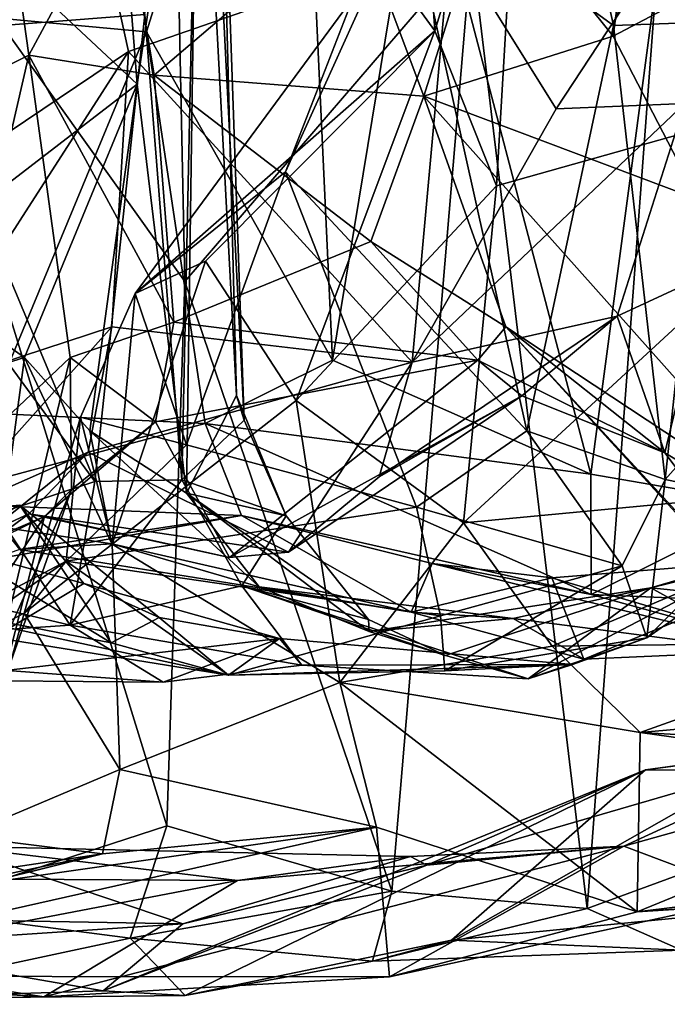
# Model space of a CAD drawing. Extents: x -25.5 to -1.3, y 5.9 to 7.
# Drawn here: x -20.6 to -20.2, y 5.9 to 6.6 of the extents above; entities that cross this region are included whole.
import ezdxf

# ---------------------------------------------------------------- set-up
doc = ezdxf.new("R2010")
doc.units = 0
doc.header["$MEASUREMENT"] = 0
doc.layers.add('1', color=7, linetype='CONTINUOUS')

msp = doc.modelspace()

# ---------------------------------------------------------------- linework, layer by layer
at = {"layer": '1'}
for points in [[(-20.483662, 6.565758, -0.111358), (-20.579941, 6.5747, -0.159832), (-20.389256, 6.866779, -0.078628)], [(-20.483662, 6.565758, -0.111358), (-20.389256, 6.866779, -0.078628), (-20.365622, 6.357552, -0.054562)], [(-20.365622, 6.357552, -0.054562), (-20.389256, 6.866779, -0.078628), (-20.30979, 6.696858, -0.022412)], [(-20.448923, 6.855982, 0.905724), (-20.461283, 6.281675, 1.039868), (-20.484688, 6.576733, 1.068646)], [(-20.461283, 6.281675, 1.039868), (-20.448923, 6.855982, 0.905724), (-20.421619, 6.319426, 0.828309)], [(-20.448923, 6.855982, 0.905724), (-20.438772, 6.809571, 0.787363), (-20.421619, 6.319426, 0.828309)], [(-20.187473, 6.56978, 1.50418), (-20.242121, 6.817573, 1.530154), (-20.321449, 6.667408, 1.732568)], [(-20.187473, 6.56978, 1.50418), (-20.134605, 6.721063, 1.329775), (-20.242121, 6.817573, 1.530154)], [(-20.450935, 6.791952, 0.648747), (-20.426493, 6.335152, 0.664706), (-20.438772, 6.809571, 0.787363)], [(-20.438772, 6.809571, 0.787363), (-20.426493, 6.335152, 0.664706), (-20.421619, 6.319426, 0.828309)], [(-20.48951, 6.532506, 0.49898), (-20.450935, 6.791952, 0.648747), (-20.501459, 6.683769, 0.517992)], [(-20.450935, 6.791952, 0.648747), (-20.48951, 6.532506, 0.49898), (-20.458366, 6.273308, 0.513018)], [(-20.450935, 6.791952, 0.648747), (-20.458366, 6.273308, 0.513018), (-20.426493, 6.335152, 0.664706)], [(-20.532728, 6.724479, -1.060888), (-20.680836, 6.428414, -1.137966), (-20.727182, 6.745008, -1.153419)], [(-20.245159, 6.747768, 1.969113), (-20.300797, 6.566304, 1.994708), (-20.312231, 6.734822, 1.958939)], [(-20.245159, 6.747768, 1.969113), (-20.261637, 6.468112, 2.009728), (-20.300797, 6.566304, 1.994708)], [(-19.958099, 6.553414, 1.789011), (-20.261637, 6.468112, 2.009728), (-20.245159, 6.747768, 1.969113)], [(-20.245159, 6.747768, 1.969113), (-19.899426, 6.705787, 1.724991), (-19.958099, 6.553414, 1.789011)], [(-20.666964, 6.698437, 3.440492), (-20.459383, 6.40742, 3.319552), (-20.466175, 6.730758, 3.321701)], [(-20.459383, 6.40742, 3.319552), (-20.277493, 6.619034, 3.316293), (-20.466175, 6.730758, 3.321701)], [(-20.312231, 6.734822, 1.958939), (-20.300797, 6.566304, 1.994708), (-20.334141, 6.612453, 1.953218)], [(-20.532728, 6.724479, -1.060888), (-20.495003, 6.55319, -1.035416), (-20.680836, 6.428414, -1.137966)], [(-20.290777, 6.624327, -1.027342), (-20.495003, 6.55319, -1.035416), (-20.532728, 6.724479, -1.060888)], [(-20.265476, 6.659735, -0.243797), (-20.187553, 6.563024, -0.21307), (-20.166491, 6.724018, -0.170452)], [(-20.093781, 6.612568, -0.173715), (-20.166491, 6.724018, -0.170452), (-20.187553, 6.563024, -0.21307)], [(-20.187473, 6.56978, 1.50418), (-20.123674, 6.572169, 1.32427), (-20.134605, 6.721063, 1.329775)], [(-20.151796, 6.712836, 3.27657), (-20.277493, 6.619034, 3.316293), (-20.204227, 6.009772, 3.281966)], [(-20.204227, 6.009772, 3.281966), (-20.089905, 6.051771, 3.2246), (-20.151796, 6.712836, 3.27657)], [(-20.666964, 6.698437, 3.440492), (-20.634127, 6.009147, 3.406725), (-20.470697, 6.062168, 3.306786)], [(-20.666964, 6.698437, 3.440492), (-20.470697, 6.062168, 3.306786), (-20.459383, 6.40742, 3.319552)], [(-20.635712, 6.565005, 1.237221), (-20.564232, 6.695504, 1.148496), (-20.484688, 6.576733, 1.068646)], [(-20.365622, 6.357552, -0.054562), (-20.30979, 6.696858, -0.022412), (-20.201872, 6.285315, 0.082188)], [(-20.201872, 6.285315, 0.082188), (-20.30979, 6.696858, -0.022412), (-20.152012, 6.659261, 0.112579)], [(-20.111172, 6.688274, -0.932788), (-20.22374, 6.516916, -0.963965), (-20.290777, 6.624327, -1.027342)], [(-20.142229, 6.520365, -0.903504), (-20.22374, 6.516916, -0.963965), (-20.111172, 6.688274, -0.932788)], [(-20.501459, 6.683769, 0.517992), (-20.589865, 6.626255, 0.483789), (-20.48951, 6.532506, 0.49898)], [(-20.321449, 6.667408, 1.732568), (-20.395372, 6.476886, 1.849849), (-20.24235, 6.312696, 1.608254)], [(-20.321449, 6.667408, 1.732568), (-20.334141, 6.612453, 1.953218), (-20.395372, 6.476886, 1.849849)], [(-20.187473, 6.56978, 1.50418), (-20.321449, 6.667408, 1.732568), (-20.24235, 6.312696, 1.608254)], [(-20.499044, 6.660548, -0.301384), (-20.569235, 6.629635, -0.247016), (-20.558208, 6.550907, -0.310066)], [(-20.499044, 6.660548, -0.301384), (-20.558208, 6.550907, -0.310066), (-20.478773, 6.53831, -0.351661)], [(-20.499044, 6.660548, -0.301384), (-20.478773, 6.53831, -0.351661), (-20.352982, 6.64555, -0.311414)], [(-20.352982, 6.64555, -0.311414), (-20.307821, 6.525022, -0.365469), (-20.265476, 6.659735, -0.243797)], [(-20.265476, 6.659735, -0.243797), (-20.307821, 6.525022, -0.365469), (-20.187553, 6.563024, -0.21307)], [(-20.087698, 6.265605, 0.147877), (-20.201872, 6.285315, 0.082188), (-20.152012, 6.659261, 0.112579)], [(-20.352982, 6.64555, -0.311414), (-20.478773, 6.53831, -0.351661), (-20.307821, 6.525022, -0.365469)], [(-20.48951, 6.532506, 0.49898), (-20.589865, 6.626255, 0.483789), (-20.641644, 6.415647, 0.430326)], [(-20.558208, 6.550907, -0.310066), (-20.569235, 6.629635, -0.247016), (-20.607447, 6.526264, -0.191622)], [(-20.495003, 6.55319, -1.035416), (-20.290777, 6.624327, -1.027342), (-20.315065, 6.356359, -0.937324)], [(-20.315065, 6.356359, -0.937324), (-20.290777, 6.624327, -1.027342), (-20.22374, 6.516916, -0.963965)], [(-20.277493, 6.619034, 3.316293), (-20.459383, 6.40742, 3.319552), (-20.328087, 6.020828, 3.300067)], [(-20.277493, 6.619034, 3.316293), (-20.328087, 6.020828, 3.300067), (-20.204227, 6.009772, 3.281966)], [(-20.490728, 6.3999, 1.975322), (-20.334141, 6.612453, 1.953218), (-20.300797, 6.566304, 1.994708)], [(-20.395372, 6.476886, 1.849849), (-20.334141, 6.612453, 1.953218), (-20.490728, 6.3999, 1.975322)], [(-20.187553, 6.563024, -0.21307), (-20.134188, 6.459697, -0.233706), (-20.093781, 6.612568, -0.173715)], [(-20.635712, 6.565005, 1.237221), (-20.484688, 6.576733, 1.068646), (-20.516314, 6.280549, 1.132589)], [(-20.483662, 6.565758, -0.111358), (-20.583967, 6.324038, -0.133516), (-20.579941, 6.5747, -0.159832)], [(-20.516314, 6.280549, 1.132589), (-20.484688, 6.576733, 1.068646), (-20.461283, 6.281675, 1.039868)], [(-20.15457, 6.28197, 1.411902), (-20.187473, 6.56978, 1.50418), (-20.24235, 6.312696, 1.608254)], [(-20.123674, 6.572169, 1.32427), (-20.187473, 6.56978, 1.50418), (-20.15457, 6.28197, 1.411902)], [(-20.15457, 6.28197, 1.411902), (-20.076174, 6.369932, 1.14211), (-20.123674, 6.572169, 1.32427)], [(-20.516314, 6.280549, 1.132589), (-20.628088, 6.432857, 1.215631), (-20.635712, 6.565005, 1.237221)], [(-20.483662, 6.565758, -0.111358), (-20.446388, 6.317432, -0.088933), (-20.583967, 6.324038, -0.133516)], [(-20.44628, 6.42023, 2.013209), (-20.490728, 6.3999, 1.975322), (-20.300797, 6.566304, 1.994708)], [(-20.365622, 6.357552, -0.054562), (-20.446388, 6.317432, -0.088933), (-20.483662, 6.565758, -0.111358)], [(-20.300797, 6.566304, 1.994708), (-20.388678, 6.331966, 2.058346), (-20.44628, 6.42023, 2.013209)], [(-20.261637, 6.468112, 2.009728), (-20.388678, 6.331966, 2.058346), (-20.300797, 6.566304, 1.994708)], [(-20.187553, 6.563024, -0.21307), (-20.307821, 6.525022, -0.365469), (-20.134188, 6.459697, -0.233706)], [(-20.634558, 6.336312, -1.087918), (-20.680836, 6.428414, -1.137966), (-20.495003, 6.55319, -1.035416)], [(-20.634558, 6.336312, -1.087918), (-20.495003, 6.55319, -1.035416), (-20.505604, 6.378635, -0.96207)], [(-20.622042, 6.274082, -0.183199), (-20.53212, 6.35917, -0.379943), (-20.558208, 6.550907, -0.310066)], [(-20.607447, 6.526264, -0.191622), (-20.622042, 6.274082, -0.183199), (-20.558208, 6.550907, -0.310066)], [(-20.53212, 6.35917, -0.379943), (-20.466358, 6.381698, -0.433777), (-20.558208, 6.550907, -0.310066)], [(-20.478773, 6.53831, -0.351661), (-20.558208, 6.550907, -0.310066), (-20.466358, 6.381698, -0.433777)], [(-20.315065, 6.356359, -0.937324), (-20.505604, 6.378635, -0.96207), (-20.495003, 6.55319, -1.035416)], [(-19.958099, 6.553414, 1.789011), (-20.282595, 6.254438, 2.037453), (-20.261637, 6.468112, 2.009728)], [(-19.971107, 6.283672, 1.8032), (-20.282595, 6.254438, 2.037453), (-19.958099, 6.553414, 1.789011)], [(-20.478773, 6.53831, -0.351661), (-20.341396, 6.432703, -0.44626), (-20.307821, 6.525022, -0.365469)], [(-20.478773, 6.53831, -0.351661), (-20.466358, 6.381698, -0.433777), (-20.341396, 6.432703, -0.44626)], [(-20.48951, 6.532506, 0.49898), (-20.641644, 6.415647, 0.430326), (-20.561012, 6.359288, 0.416927)], [(-20.561012, 6.359288, 0.416927), (-20.519661, 6.312704, 0.413731), (-20.48951, 6.532506, 0.49898)], [(-20.48951, 6.532506, 0.49898), (-20.519661, 6.312704, 0.413731), (-20.458366, 6.273308, 0.513018)], [(-20.341396, 6.432703, -0.44626), (-20.255781, 6.378739, -0.493756), (-20.307821, 6.525022, -0.365469)], [(-20.255781, 6.378739, -0.493756), (-20.065212, 6.253012, -0.356104), (-20.307821, 6.525022, -0.365469)], [(-20.134188, 6.459697, -0.233706), (-20.307821, 6.525022, -0.365469), (-20.065212, 6.253012, -0.356104)], [(-20.315065, 6.356359, -0.937324), (-20.142229, 6.520365, -0.903504), (-20.185081, 6.385351, -0.797251)], [(-20.142229, 6.520365, -0.903504), (-20.315065, 6.356359, -0.937324), (-20.22374, 6.516916, -0.963965)], [(-20.127563, 6.411982, -0.818774), (-20.185081, 6.385351, -0.797251), (-20.142229, 6.520365, -0.903504)], [(-20.458288, 6.303816, 1.880288), (-20.395372, 6.476886, 1.849849), (-20.490728, 6.3999, 1.975322)], [(-20.395372, 6.476886, 1.849849), (-20.458288, 6.303816, 1.880288), (-20.312313, 6.264425, 1.703673)], [(-20.24235, 6.312696, 1.608254), (-20.395372, 6.476886, 1.849849), (-20.312313, 6.264425, 1.703673)], [(-20.282595, 6.254438, 2.037453), (-20.388678, 6.331966, 2.058346), (-20.261637, 6.468112, 2.009728)], [(-20.516314, 6.280549, 1.132589), (-20.578524, 6.26016, 1.204679), (-20.628088, 6.432857, 1.215631)], [(-20.341396, 6.432703, -0.44626), (-20.466358, 6.381698, -0.433777), (-20.273548, 6.357531, -0.560633)], [(-20.341396, 6.432703, -0.44626), (-20.273548, 6.357531, -0.560633), (-20.255781, 6.378739, -0.493756)], [(-20.44628, 6.42023, 2.013209), (-20.388678, 6.331966, 2.058346), (-20.505419, 6.240967, 2.081516)], [(-20.44628, 6.42023, 2.013209), (-20.505419, 6.240967, 2.081516), (-20.490728, 6.3999, 1.975322)], [(-20.641644, 6.415647, 0.430326), (-20.68317, 6.320822, 0.393963), (-20.561012, 6.359288, 0.416927)], [(-20.328087, 6.020828, 3.300067), (-20.459383, 6.40742, 3.319552), (-20.470697, 6.062168, 3.306786)], [(-20.154829, 6.298694, -0.694697), (-20.185081, 6.385351, -0.797251), (-20.127563, 6.411982, -0.818774)], [(-19.953524, 6.178562, -0.841261), (-20.154829, 6.298694, -0.694697), (-20.127563, 6.411982, -0.818774)], [(-20.525581, 6.321425, 2.023821), (-20.458288, 6.303816, 1.880288), (-20.490728, 6.3999, 1.975322)], [(-20.490728, 6.3999, 1.975322), (-20.505419, 6.240967, 2.081516), (-20.525581, 6.321425, 2.023821)], [(-20.466358, 6.381698, -0.433777), (-20.53212, 6.35917, -0.379943), (-20.477879, 6.31853, -0.498722)], [(-20.466358, 6.381698, -0.433777), (-20.477879, 6.31853, -0.498722), (-20.273548, 6.357531, -0.560633)], [(-20.315065, 6.356359, -0.937324), (-20.185081, 6.385351, -0.797251), (-20.336067, 6.283572, -0.848011)], [(-20.336067, 6.283572, -0.848011), (-20.185081, 6.385351, -0.797251), (-20.24551, 6.33499, -0.659778)], [(-20.154829, 6.298694, -0.694697), (-20.24551, 6.33499, -0.659778), (-20.185081, 6.385351, -0.797251)], [(-20.612951, 6.258328, -0.9992), (-20.634558, 6.336312, -1.087918), (-20.505604, 6.378635, -0.96207)], [(-20.520725, 6.299304, -0.887712), (-20.612951, 6.258328, -0.9992), (-20.505604, 6.378635, -0.96207)], [(-20.315065, 6.356359, -0.937324), (-20.520725, 6.299304, -0.887712), (-20.505604, 6.378635, -0.96207)], [(-20.273548, 6.357531, -0.560633), (-20.154829, 6.298694, -0.694697), (-20.255781, 6.378739, -0.493756)], [(-20.255781, 6.378739, -0.493756), (-20.033358, 6.137897, -0.714019), (-20.132538, 6.243788, -0.50158)], [(-20.132538, 6.243788, -0.50158), (-20.065212, 6.253012, -0.356104), (-20.255781, 6.378739, -0.493756)], [(-20.255781, 6.378739, -0.493756), (-20.154829, 6.298694, -0.694697), (-20.033358, 6.137897, -0.714019)], [(-20.081385, 6.266932, 1.094747), (-20.076174, 6.369932, 1.14211), (-20.15457, 6.28197, 1.411902)], [(-20.561012, 6.359288, 0.416927), (-20.68317, 6.320822, 0.393963), (-20.575375, 6.25161, 0.245815)], [(-20.622042, 6.274082, -0.183199), (-20.576767, 6.173355, -0.311085), (-20.53212, 6.35917, -0.379943)], [(-20.53212, 6.35917, -0.379943), (-20.576767, 6.173355, -0.311085), (-20.531267, 6.275492, -0.462116)], [(-20.50565, 6.241141, 0.291825), (-20.561012, 6.359288, 0.416927), (-20.575375, 6.25161, 0.245815)], [(-20.519661, 6.312704, 0.413731), (-20.561012, 6.359288, 0.416927), (-20.50565, 6.241141, 0.291825)], [(-20.477879, 6.31853, -0.498722), (-20.53212, 6.35917, -0.379943), (-20.531267, 6.275492, -0.462116)], [(-20.393522, 6.235752, -0.787795), (-20.520725, 6.299304, -0.887712), (-20.315065, 6.356359, -0.937324)], [(-20.431055, 6.232402, -0.674287), (-20.273548, 6.357531, -0.560633), (-20.477879, 6.31853, -0.498722)], [(-20.201872, 6.285315, 0.082188), (-20.446388, 6.317432, -0.088933), (-20.365622, 6.357552, -0.054562)], [(-20.431055, 6.232402, -0.674287), (-20.24551, 6.33499, -0.659778), (-20.273548, 6.357531, -0.560633)], [(-20.393522, 6.235752, -0.787795), (-20.315065, 6.356359, -0.937324), (-20.336067, 6.283572, -0.848011)], [(-20.24551, 6.33499, -0.659778), (-20.154829, 6.298694, -0.694697), (-20.273548, 6.357531, -0.560633)], [(-20.361055, 6.15324, 2.112715), (-20.505419, 6.240967, 2.081516), (-20.388678, 6.331966, 2.058346)], [(-20.426493, 6.335152, 0.664706), (-20.458366, 6.273308, 0.513018), (-20.395136, 6.258777, 0.781297)], [(-20.24551, 6.33499, -0.659778), (-20.431055, 6.232402, -0.674287), (-20.393522, 6.235752, -0.787795)], [(-20.395136, 6.258777, 0.781297), (-20.421619, 6.319426, 0.828309), (-20.426493, 6.335152, 0.664706)], [(-20.24551, 6.33499, -0.659778), (-20.393522, 6.235752, -0.787795), (-20.336067, 6.283572, -0.848011)], [(-20.388678, 6.331966, 2.058346), (-20.282595, 6.254438, 2.037453), (-20.361055, 6.15324, 2.112715)], [(-20.583967, 6.324038, -0.133516), (-20.446388, 6.317432, -0.088933), (-20.63278, 6.267374, -0.100817)], [(-20.525581, 6.321425, 2.023821), (-20.505419, 6.240967, 2.081516), (-20.561184, 6.197065, 1.980323)], [(-20.525581, 6.321425, 2.023821), (-20.561184, 6.197065, 1.980323), (-20.534658, 6.23015, 1.908019)], [(-20.431055, 6.232402, -0.674287), (-20.477879, 6.31853, -0.498722), (-20.548409, 6.258487, -0.596855)], [(-20.477879, 6.31853, -0.498722), (-20.531267, 6.275492, -0.462116), (-20.548409, 6.258487, -0.596855)], [(-20.525581, 6.321425, 2.023821), (-20.534658, 6.23015, 1.908019), (-20.458288, 6.303816, 1.880288)], [(-20.461283, 6.281675, 1.039868), (-20.421619, 6.319426, 0.828309), (-20.395136, 6.258777, 0.781297)], [(-20.42338, 6.25905, -0.004591), (-20.63278, 6.267374, -0.100817), (-20.446388, 6.317432, -0.088933)], [(-20.519661, 6.312704, 0.413731), (-20.50565, 6.241141, 0.291825), (-20.412201, 6.213725, 0.434945)], [(-20.458366, 6.273308, 0.513018), (-20.519661, 6.312704, 0.413731), (-20.412201, 6.213725, 0.434945)], [(-20.446388, 6.317432, -0.088933), (-20.20153, 6.208905, 0.136028), (-20.42338, 6.25905, -0.004591)], [(-20.446388, 6.317432, -0.088933), (-20.201872, 6.285315, 0.082188), (-20.20153, 6.208905, 0.136028)], [(-20.181892, 6.227045, 1.431469), (-20.24235, 6.312696, 1.608254), (-20.312313, 6.264425, 1.703673)], [(-20.181892, 6.227045, 1.431469), (-20.15457, 6.28197, 1.411902), (-20.24235, 6.312696, 1.608254)], [(-20.312313, 6.264425, 1.703673), (-20.458288, 6.303816, 1.880288), (-20.534658, 6.23015, 1.908019)], [(-20.712305, 6.145605, -0.896657), (-20.520725, 6.299304, -0.887712), (-20.558203, 6.260163, -0.790856)], [(-20.612951, 6.258328, -0.9992), (-20.520725, 6.299304, -0.887712), (-20.712305, 6.145605, -0.896657)], [(-20.393522, 6.235752, -0.787795), (-20.558203, 6.260163, -0.790856), (-20.520725, 6.299304, -0.887712)], [(-19.953524, 6.178562, -0.841261), (-20.033358, 6.137897, -0.714019), (-20.154829, 6.298694, -0.694697)], [(-20.531996, 6.189545, 1.23108), (-20.461283, 6.281675, 1.039868), (-20.42321, 6.214413, 1.022698)], [(-20.531996, 6.189545, 1.23108), (-20.516314, 6.280549, 1.132589), (-20.461283, 6.281675, 1.039868)], [(-20.42321, 6.214413, 1.022698), (-20.461283, 6.281675, 1.039868), (-20.395136, 6.258777, 0.781297)], [(-20.282595, 6.254438, 2.037453), (-19.971107, 6.283672, 1.8032), (-20.226389, 6.176233, 2.03994)], [(-19.971107, 6.283672, 1.8032), (-20.009941, 6.178763, 1.895502), (-20.226389, 6.176233, 2.03994)], [(-20.20153, 6.208905, 0.136028), (-20.201872, 6.285315, 0.082188), (-20.087698, 6.265605, 0.147877)], [(-20.15457, 6.28197, 1.411902), (-20.181892, 6.227045, 1.431469), (-20.166279, 6.181478, 1.235268)], [(-20.166279, 6.181478, 1.235268), (-20.081385, 6.266932, 1.094747), (-20.15457, 6.28197, 1.411902)], [(-20.531996, 6.189545, 1.23108), (-20.578524, 6.26016, 1.204679), (-20.516314, 6.280549, 1.132589)], [(-20.577824, 6.143977, -0.441905), (-20.548409, 6.258487, -0.596855), (-20.531267, 6.275492, -0.462116)], [(-20.577824, 6.143977, -0.441905), (-20.531267, 6.275492, -0.462116), (-20.576767, 6.173355, -0.311085)], [(-20.342733, 6.193009, 0.746558), (-20.458366, 6.273308, 0.513018), (-20.342464, 6.185464, 0.624949)], [(-20.412201, 6.213725, 0.434945), (-20.342464, 6.185464, 0.624949), (-20.458366, 6.273308, 0.513018)], [(-20.395136, 6.258777, 0.781297), (-20.458366, 6.273308, 0.513018), (-20.342733, 6.193009, 0.746558)], [(-20.564001, 6.265566, 1.599493), (-20.506029, 6.178292, 1.687869), (-20.638908, 6.258866, 1.686199)], [(-20.638908, 6.258866, 1.686199), (-20.61046, 6.239768, 1.571358), (-20.564001, 6.265566, 1.599493)], [(-20.63278, 6.267374, -0.100817), (-20.42338, 6.25905, -0.004591), (-20.582218, 6.23097, 0.048768)], [(-20.564001, 6.265566, 1.599493), (-20.61046, 6.239768, 1.571358), (-20.523403, 6.216017, 1.516587)], [(-20.564001, 6.265566, 1.599493), (-20.475538, 6.194293, 1.542144), (-20.506029, 6.178292, 1.687869)], [(-20.523403, 6.216017, 1.516587), (-20.475538, 6.194293, 1.542144), (-20.564001, 6.265566, 1.599493)], [(-20.312313, 6.264425, 1.703673), (-20.534658, 6.23015, 1.908019), (-20.297256, 6.19539, 1.616335)], [(-20.312313, 6.264425, 1.703673), (-20.297256, 6.19539, 1.616335), (-20.181892, 6.227045, 1.431469)], [(-20.087698, 6.265605, 0.147877), (-20.037977, 6.202071, 0.189711), (-20.20153, 6.208905, 0.136028)], [(-20.166279, 6.181478, 1.235268), (-20.089581, 6.234857, 1.014668), (-20.081385, 6.266932, 1.094747)], [(-20.548409, 6.258487, -0.596855), (-20.746544, 6.161151, -0.7141), (-20.742506, 6.174995, -0.754272)], [(-20.746544, 6.161151, -0.7141), (-20.548409, 6.258487, -0.596855), (-20.649796, 6.104345, -0.57444)], [(-20.742506, 6.174995, -0.754272), (-20.558203, 6.260163, -0.790856), (-20.548409, 6.258487, -0.596855)], [(-20.558203, 6.260163, -0.790856), (-20.742506, 6.174995, -0.754272), (-20.712305, 6.145605, -0.896657)], [(-20.506029, 6.178292, 1.687869), (-20.708996, 6.217643, 1.838133), (-20.638908, 6.258866, 1.686199)], [(-20.578524, 6.26016, 1.204679), (-20.531996, 6.189545, 1.23108), (-20.687199, 6.226368, 1.28787)], [(-20.548409, 6.258487, -0.596855), (-20.577824, 6.143977, -0.441905), (-20.649796, 6.104345, -0.57444)], [(-20.582218, 6.23097, 0.048768), (-20.42338, 6.25905, -0.004591), (-20.564159, 6.237451, 0.118714)], [(-20.31571, 6.197839, 0.343862), (-20.564159, 6.237451, 0.118714), (-20.42338, 6.25905, -0.004591)], [(-20.548409, 6.258487, -0.596855), (-20.558203, 6.260163, -0.790856), (-20.431055, 6.232402, -0.674287)], [(-20.431055, 6.232402, -0.674287), (-20.558203, 6.260163, -0.790856), (-20.393522, 6.235752, -0.787795)], [(-20.20153, 6.208905, 0.136028), (-20.302448, 6.228559, 0.163113), (-20.42338, 6.25905, -0.004591)], [(-20.302448, 6.228559, 0.163113), (-20.31571, 6.197839, 0.343862), (-20.42338, 6.25905, -0.004591)], [(-20.395136, 6.258777, 0.781297), (-20.342733, 6.193009, 0.746558), (-20.42321, 6.214413, 1.022698)], [(-20.564159, 6.237451, 0.118714), (-20.50565, 6.241141, 0.291825), (-20.575375, 6.25161, 0.245815)], [(-20.282595, 6.254438, 2.037453), (-20.226389, 6.176233, 2.03994), (-20.361055, 6.15324, 2.112715)], [(-20.016487, 6.249217, 1.003754), (-20.163647, 6.213254, 0.771315), (-19.890059, 6.185036, 0.953537)], [(-20.089581, 6.234857, 1.014668), (-20.163647, 6.213254, 0.771315), (-20.016487, 6.249217, 1.003754)], [(-20.523403, 6.216017, 1.516587), (-20.61046, 6.239768, 1.571358), (-20.625669, 6.154677, 1.433699)], [(-20.31571, 6.197839, 0.343862), (-20.50565, 6.241141, 0.291825), (-20.564159, 6.237451, 0.118714)], [(-20.561184, 6.197065, 1.980323), (-20.505419, 6.240967, 2.081516), (-20.500519, 6.097879, 2.104851)], [(-20.412201, 6.213725, 0.434945), (-20.50565, 6.241141, 0.291825), (-20.31571, 6.197839, 0.343862)], [(-20.361055, 6.15324, 2.112715), (-20.500519, 6.097879, 2.104851), (-20.505419, 6.240967, 2.081516)], [(-20.241474, 6.155388, 0.896856), (-20.163647, 6.213254, 0.771315), (-20.089581, 6.234857, 1.014668)], [(-20.089581, 6.234857, 1.014668), (-20.166279, 6.181478, 1.235268), (-20.241474, 6.155388, 0.896856)], [(-20.226461, 6.21949, 0.272446), (-20.044674, 6.234077, 0.455244), (-20.206137, 6.167896, 0.463659)], [(-20.02951, 6.161551, 0.293282), (-20.044674, 6.234077, 0.455244), (-20.226461, 6.21949, 0.272446)], [(-20.044674, 6.234077, 0.455244), (-20.091486, 6.172926, 0.66566), (-20.206137, 6.167896, 0.463659)], [(-20.687199, 6.226368, 1.28787), (-20.531996, 6.189545, 1.23108), (-20.755037, 6.174456, 1.42049)], [(-20.561184, 6.197065, 1.980323), (-20.641729, 6.155134, 1.937443), (-20.534658, 6.23015, 1.908019)], [(-20.534658, 6.23015, 1.908019), (-20.641729, 6.155134, 1.937443), (-20.615313, 6.18742, 1.85637)], [(-20.615313, 6.18742, 1.85637), (-20.431532, 6.157703, 1.672586), (-20.534658, 6.23015, 1.908019)], [(-20.534658, 6.23015, 1.908019), (-20.431532, 6.157703, 1.672586), (-20.297256, 6.19539, 1.616335)], [(-20.302448, 6.228559, 0.163113), (-20.226461, 6.21949, 0.272446), (-20.31571, 6.197839, 0.343862)], [(-20.02951, 6.161551, 0.293282), (-20.226461, 6.21949, 0.272446), (-20.302448, 6.228559, 0.163113)], [(-20.20153, 6.208905, 0.136028), (-20.02951, 6.161551, 0.293282), (-20.302448, 6.228559, 0.163113)], [(-20.181892, 6.227045, 1.431469), (-20.297256, 6.19539, 1.616335), (-20.294378, 6.160652, 1.489171)], [(-20.294378, 6.160652, 1.489171), (-20.166279, 6.181478, 1.235268), (-20.181892, 6.227045, 1.431469)], [(-20.31571, 6.197839, 0.343862), (-20.226461, 6.21949, 0.272446), (-20.206137, 6.167896, 0.463659)], [(-20.506029, 6.178292, 1.687869), (-20.431532, 6.157703, 1.672586), (-20.708996, 6.217643, 1.838133)], [(-20.708996, 6.217643, 1.838133), (-20.431532, 6.157703, 1.672586), (-20.615313, 6.18742, 1.85637)], [(-20.625669, 6.154677, 1.433699), (-20.399385, 6.181091, 1.371385), (-20.523403, 6.216017, 1.516587)], [(-20.42321, 6.214413, 1.022698), (-20.385094, 6.164241, 1.103151), (-20.531996, 6.189545, 1.23108)], [(-20.399385, 6.181091, 1.371385), (-20.475538, 6.194293, 1.542144), (-20.523403, 6.216017, 1.516587)], [(-20.294056, 6.170201, 0.746382), (-20.42321, 6.214413, 1.022698), (-20.342733, 6.193009, 0.746558)], [(-20.385094, 6.164241, 1.103151), (-20.42321, 6.214413, 1.022698), (-20.241474, 6.155388, 0.896856)], [(-20.42321, 6.214413, 1.022698), (-20.294056, 6.170201, 0.746382), (-20.241474, 6.155388, 0.896856)], [(-20.31571, 6.197839, 0.343862), (-20.251129, 6.193749, 0.585961), (-20.412201, 6.213725, 0.434945)], [(-20.412201, 6.213725, 0.434945), (-20.251129, 6.193749, 0.585961), (-20.342464, 6.185464, 0.624949)], [(-20.251129, 6.193749, 0.585961), (-20.163647, 6.213254, 0.771315), (-20.342464, 6.185464, 0.624949)], [(-20.163647, 6.213254, 0.771315), (-20.294056, 6.170201, 0.746382), (-20.342464, 6.185464, 0.624949)], [(-20.294056, 6.170201, 0.746382), (-20.163647, 6.213254, 0.771315), (-20.241474, 6.155388, 0.896856)], [(-20.091486, 6.172926, 0.66566), (-20.163647, 6.213254, 0.771315), (-20.251129, 6.193749, 0.585961)], [(-20.091486, 6.172926, 0.66566), (-19.890059, 6.185036, 0.953537), (-20.163647, 6.213254, 0.771315)], [(-20.037977, 6.202071, 0.189711), (-20.02951, 6.161551, 0.293282), (-20.20153, 6.208905, 0.136028)], [(-20.641729, 6.155134, 1.937443), (-20.561184, 6.197065, 1.980323), (-20.60059, 6.055736, 1.98726)], [(-20.561184, 6.197065, 1.980323), (-20.500519, 6.097879, 2.104851), (-20.60059, 6.055736, 1.98726)], [(-20.475538, 6.194293, 1.542144), (-20.431532, 6.157703, 1.672586), (-20.506029, 6.178292, 1.687869)], [(-20.399385, 6.181091, 1.371385), (-20.431532, 6.157703, 1.672586), (-20.475538, 6.194293, 1.542144)], [(-20.431532, 6.157703, 1.672586), (-20.294378, 6.160652, 1.489171), (-20.297256, 6.19539, 1.616335)], [(-20.251129, 6.193749, 0.585961), (-20.31571, 6.197839, 0.343862), (-20.206137, 6.167896, 0.463659)], [(-20.251129, 6.193749, 0.585961), (-20.206137, 6.167896, 0.463659), (-20.091486, 6.172926, 0.66566)], [(-20.755037, 6.174456, 1.42049), (-20.531996, 6.189545, 1.23108), (-20.473036, 6.153398, 1.271945)], [(-20.473036, 6.153398, 1.271945), (-20.531996, 6.189545, 1.23108), (-20.385094, 6.164241, 1.103151)], [(-20.342733, 6.193009, 0.746558), (-20.342464, 6.185464, 0.624949), (-20.294056, 6.170201, 0.746382)], [(-20.473036, 6.153398, 1.271945), (-20.399385, 6.181091, 1.371385), (-20.625669, 6.154677, 1.433699)], [(-20.473036, 6.153398, 1.271945), (-20.385094, 6.164241, 1.103151), (-20.399385, 6.181091, 1.371385)], [(-20.431532, 6.157703, 1.672586), (-20.399385, 6.181091, 1.371385), (-20.21349, 6.164604, 1.15419)], [(-20.399385, 6.181091, 1.371385), (-20.385094, 6.164241, 1.103151), (-20.21349, 6.164604, 1.15419)], [(-20.166279, 6.181478, 1.235268), (-20.294378, 6.160652, 1.489171), (-20.21349, 6.164604, 1.15419)], [(-20.241474, 6.155388, 0.896856), (-20.166279, 6.181478, 1.235268), (-20.21349, 6.164604, 1.15419)], [(-20.170422, 6.121372, 2.119501), (-20.361055, 6.15324, 2.112715), (-20.226389, 6.176233, 2.03994)], [(-20.170422, 6.121372, 2.119501), (-20.226389, 6.176233, 2.03994), (-20.009941, 6.178763, 1.895502)], [(-20.009941, 6.178763, 1.895502), (-19.850962, 6.149663, 1.821978), (-20.170422, 6.121372, 2.119501)], [(-20.473036, 6.153398, 1.271945), (-20.625669, 6.154677, 1.433699), (-20.755037, 6.174456, 1.42049)], [(-20.431532, 6.157703, 1.672586), (-20.21349, 6.164604, 1.15419), (-20.294378, 6.160652, 1.489171)], [(-20.241474, 6.155388, 0.896856), (-20.21349, 6.164604, 1.15419), (-20.385094, 6.164241, 1.103151)], [(-20.361055, 6.15324, 2.112715), (-20.337742, 6.061393, 2.20803), (-20.500519, 6.097879, 2.104851)], [(-20.172335, 6.00766, 2.286328), (-20.361055, 6.15324, 2.112715), (-20.170422, 6.121372, 2.119501)], [(-20.337742, 6.061393, 2.20803), (-20.361055, 6.15324, 2.112715), (-20.172335, 6.00766, 2.286328)], [(-19.761547, 6.09873, 2.009211), (-20.170422, 6.121372, 2.119501), (-19.850962, 6.149663, 1.821978)], [(-20.170422, 6.121372, 2.119501), (-19.964701, 6.092707, 2.12425), (-20.172335, 6.00766, 2.286328)], [(-20.170422, 6.121372, 2.119501), (-19.761547, 6.09873, 2.009211), (-19.964701, 6.092707, 2.12425)], [(-20.101223, 6.097078, 2.950923), (-20.167048, 6.097698, 2.908529), (-20.005457, 6.119198, 2.875895)], [(-20.005457, 6.119198, 2.875895), (-20.167048, 6.097698, 2.908529), (-20.03685, 6.115613, 2.664101)], [(-20.18088, 6.049285, 2.529126), (-20.03685, 6.115613, 2.664101), (-20.305782, 6.037399, 2.791088)], [(-20.03685, 6.115613, 2.664101), (-20.167048, 6.097698, 2.908529), (-20.305782, 6.037399, 2.791088)], [(-20.18088, 6.049285, 2.529126), (-19.956951, 6.111932, 2.522993), (-20.03685, 6.115613, 2.664101)], [(-20.095617, 6.017225, 2.392647), (-19.956951, 6.111932, 2.522993), (-20.18088, 6.049285, 2.529126)], [(-20.60059, 6.055736, 1.98726), (-20.500519, 6.097879, 2.104851), (-20.51165, 6.044537, 2.167555)], [(-20.337742, 6.061393, 2.20803), (-20.51165, 6.044537, 2.167555), (-20.500519, 6.097879, 2.104851)], [(-20.167048, 6.097698, 2.908529), (-20.511211, 5.95762, 3.091125), (-20.305782, 6.037399, 2.791088)], [(-20.511211, 5.95762, 3.091125), (-20.167048, 6.097698, 2.908529), (-20.459019, 5.954764, 3.191096)], [(-20.167048, 6.097698, 2.908529), (-20.290113, 5.989833, 3.182772), (-20.459019, 5.954764, 3.191096)], [(-20.167048, 6.097698, 2.908529), (-20.101223, 6.097078, 2.950923), (-20.290113, 5.989833, 3.182772)], [(-20.075104, 6.010936, 3.124139), (-20.290113, 5.989833, 3.182772), (-20.101223, 6.097078, 2.950923)], [(-19.964701, 6.092707, 2.12425), (-19.785175, 6.032561, 2.155121), (-20.172335, 6.00766, 2.286328)], [(-20.337742, 6.061393, 2.20803), (-20.329578, 5.966447, 2.386028), (-20.757801, 5.967, 2.336884)], [(-20.626158, 6.020299, 2.256936), (-20.337742, 6.061393, 2.20803), (-20.757801, 5.967, 2.336884)], [(-20.470697, 6.062168, 3.306786), (-20.634127, 6.009147, 3.406725), (-20.493971, 5.991072, 3.27453)], [(-20.337742, 6.061393, 2.20803), (-20.626158, 6.020299, 2.256936), (-20.51165, 6.044537, 2.167555)], [(-20.328087, 6.020828, 3.300067), (-20.470697, 6.062168, 3.306786), (-20.493971, 5.991072, 3.27453)], [(-20.329578, 5.966447, 2.386028), (-20.337742, 6.061393, 2.20803), (-20.172335, 6.00766, 2.286328)], [(-20.60059, 6.055736, 1.98726), (-20.51165, 6.044537, 2.167555), (-20.680161, 6.002763, 1.99695)], [(-20.204227, 6.009772, 3.281966), (-20.144211, 5.983337, 3.222017), (-20.089905, 6.051771, 3.2246)], [(-20.51165, 6.044537, 2.167555), (-20.854677, 5.959423, 2.049109), (-20.680161, 6.002763, 1.99695)], [(-20.72588, 6.012401, 2.177017), (-20.854677, 5.959423, 2.049109), (-20.51165, 6.044537, 2.167555)], [(-20.606651, 6.049333, 2.724507), (-20.460527, 6.000182, 2.913149), (-20.736502, 6.005037, 3.014096)], [(-20.51165, 6.044537, 2.167555), (-20.626158, 6.020299, 2.256936), (-20.72588, 6.012401, 2.177017)], [(-20.71929, 6.029217, 2.588014), (-20.425976, 6.027611, 2.571391), (-20.606651, 6.049333, 2.724507)], [(-20.425976, 6.027611, 2.571391), (-20.316116, 6.042836, 2.65859), (-20.606651, 6.049333, 2.724507)], [(-20.316116, 6.042836, 2.65859), (-20.460527, 6.000182, 2.913149), (-20.606651, 6.049333, 2.724507)], [(-20.18088, 6.049285, 2.529126), (-20.425976, 6.027611, 2.571391), (-20.548782, 5.953818, 2.445856)], [(-20.18088, 6.049285, 2.529126), (-20.548782, 5.953818, 2.445856), (-20.329578, 5.966447, 2.386028)], [(-20.425976, 6.027611, 2.571391), (-20.18088, 6.049285, 2.529126), (-20.316116, 6.042836, 2.65859)], [(-20.329578, 5.966447, 2.386028), (-20.095617, 6.017225, 2.392647), (-20.18088, 6.049285, 2.529126)], [(-20.316116, 6.042836, 2.65859), (-20.18088, 6.049285, 2.529126), (-20.305782, 6.037399, 2.791088)], [(-20.305782, 6.037399, 2.791088), (-20.511211, 5.95762, 3.091125), (-20.460527, 6.000182, 2.913149)], [(-20.316116, 6.042836, 2.65859), (-20.305782, 6.037399, 2.791088), (-20.460527, 6.000182, 2.913149)], [(-19.777695, 6.035812, 2.229943), (-20.095617, 6.017225, 2.392647), (-20.172335, 6.00766, 2.286328)], [(-20.172335, 6.00766, 2.286328), (-19.785175, 6.032561, 2.155121), (-19.777695, 6.035812, 2.229943)], [(-20.425976, 6.027611, 2.571391), (-20.71929, 6.029217, 2.588014), (-20.693415, 5.976486, 2.494477)], [(-20.693415, 5.976486, 2.494477), (-20.548782, 5.953818, 2.445856), (-20.425976, 6.027611, 2.571391)], [(-20.34029, 5.97644, 3.269871), (-20.328087, 6.020828, 3.300067), (-20.493971, 5.991072, 3.27453)], [(-20.328087, 6.020828, 3.300067), (-20.34029, 5.97644, 3.269871), (-20.204227, 6.009772, 3.281966)], [(-20.095617, 6.017225, 2.392647), (-20.329578, 5.966447, 2.386028), (-20.172335, 6.00766, 2.286328)], [(-20.493971, 5.991072, 3.27453), (-20.634127, 6.009147, 3.406725), (-20.674946, 5.952456, 3.395109)], [(-20.204227, 6.009772, 3.281966), (-20.34029, 5.97644, 3.269871), (-20.144211, 5.983337, 3.222017)], [(-20.075104, 6.010936, 3.124139), (-20.144211, 5.983337, 3.222017), (-20.290113, 5.989833, 3.182772)], [(-20.674397, 5.98597, 3.121394), (-20.736502, 6.005037, 3.014096), (-20.460527, 6.000182, 2.913149)], [(-20.511211, 5.95762, 3.091125), (-20.674397, 5.98597, 3.121394), (-20.460527, 6.000182, 2.913149)], [(-20.459019, 5.954764, 3.191096), (-20.493971, 5.991072, 3.27453), (-20.674946, 5.952456, 3.395109)], [(-20.459019, 5.954764, 3.191096), (-20.34029, 5.97644, 3.269871), (-20.493971, 5.991072, 3.27453)], [(-20.459019, 5.954764, 3.191096), (-20.290113, 5.989833, 3.182772), (-20.34029, 5.97644, 3.269871)], [(-20.34029, 5.97644, 3.269871), (-20.290113, 5.989833, 3.182772), (-20.144211, 5.983337, 3.222017)], [(-20.674946, 5.952456, 3.395109), (-20.674397, 5.98597, 3.121394), (-20.511211, 5.95762, 3.091125)], [(-20.548782, 5.953818, 2.445856), (-20.693415, 5.976486, 2.494477), (-20.826595, 5.949092, 2.392057)], [(-20.826595, 5.949092, 2.392057), (-20.757801, 5.967, 2.336884), (-20.548782, 5.953818, 2.445856)], [(-20.548782, 5.953818, 2.445856), (-20.757801, 5.967, 2.336884), (-20.329578, 5.966447, 2.386028)], [(-20.511211, 5.95762, 3.091125), (-20.459019, 5.954764, 3.191096), (-20.674946, 5.952456, 3.395109)]]:
    msp.add_3dface(points, dxfattribs=at)

doc.saveas('drawing.dxf')
